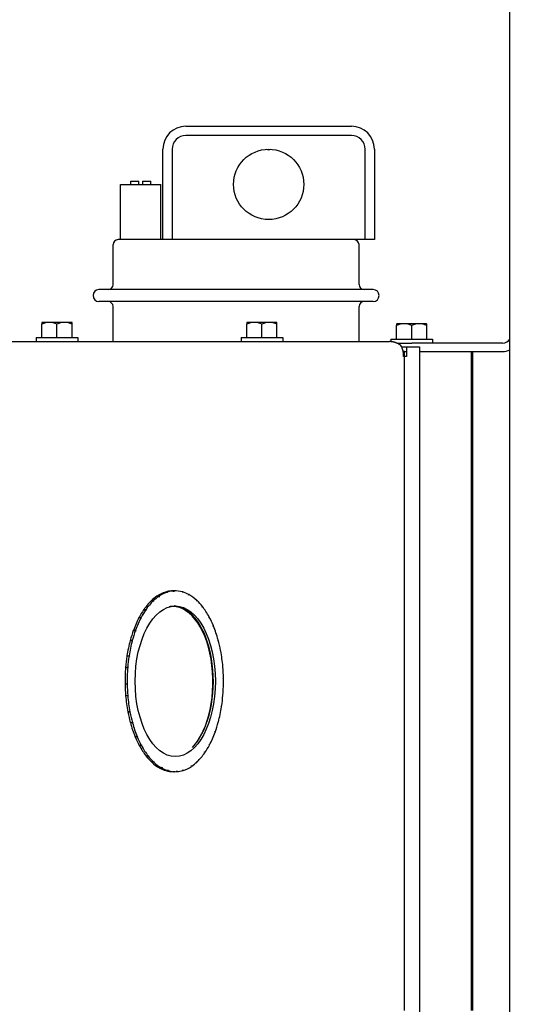
# Model space of a CAD drawing. Extents: x 468 to 827, y 80 to 298.
# Drawn here: x 658 to 664, y 257 to 270 of the extents above; entities that cross this region are included whole.
import ezdxf

# ---------------------------------------------------------------- set-up
doc = ezdxf.new("R2010")
doc.units = 0
doc.header["$LTSCALE"] = 0.25
doc.header["$MEASUREMENT"] = 0
doc.layers.get('DEFPOINTS').update_dxf_attribs({"linetype": 'CONTINUOUS'})
doc.layers.add('BURNER', color=40, linetype='CONTINUOUS')
doc.layers.add('DIMENSIONS', color=125, linetype='CONTINUOUS')
doc.styles.add('ROMANS', font='romans.shx')
doc.dimstyles.new('DIM', dxfattribs={"dimscale": 23, "dimtxt": 0.09375, "dimasz": 0.125, "dimexe": 0.0625, "dimexo": 0.0625, "dimgap": 0.09375, "dimtad": 0, "dimtih": 1, "dimtoh": 1, "dimdec": 6, "dimzin": 0, "dimdsep": 46, "dimlunit": 5, "dimtxsty": 'ROMANS', "dimcen": 0, "dimadec": 0, "dimazin": 0, "dimtfac": 0.87, "dimtdec": 6, "dimtix": 1, "dimtofl": 0, "dimtmove": 2, "dimatfit": 3, "dimfxl": 0, "dimtolj": 1, "dimtzin": 0, "dimarcsym": 0})

# ---------------------------------------------------------------- blocks, each defined once
blk = doc.blocks.new('*D12')
at = {"layer": 'DEFPOINTS', "color": 0, "transparency": 16777216}
for p in [(488.101, 261.426), (672.85, 237.424), (488.101, 209.75)]:
    blk.add_point(p, dxfattribs=at)
at = {"layer": 'DIMENSIONS', "color": 0, "lineweight": -2, "transparency": 16777216}
for p, q in [((488.101, 259.989), (488.101, 208.312)), ((672.85, 235.986), (672.85, 208.312)), ((490.976, 209.75), (574.877, 209.75)), ((669.975, 209.75), (586.074, 209.75))]:
    blk.add_line(p, q, dxfattribs=at)
at = {"layer": 'DIMENSIONS', "color": 0, "transparency": 16777216}
for points in [[(490.976, 210.229), (490.976, 209.271), (488.101, 209.75)], [(669.975, 210.229), (669.975, 209.271), (672.85, 209.75)]]:
    blk.add_solid(points, dxfattribs=at)
at = {"layer": 'DIMENSIONS', "color": 0, "transparency": 16777216, "insert": (580.476, 209.75), "char_height": 2.15625, "attachment_point": 5, "style": 'ROMANS'}
blk.add_mtext('\\A1;184{\\H0.870000x;\\S3/4;}', dxfattribs=at)

msp = doc.modelspace()

# ---------------------------------------------------------------- linework, layer by layer
at = {"layer": 'BURNER'}
for p, q in [((663.9614178, 249.424177), (663.9614178, 273.424177)), ((659.9277822, 268.3315271), (661.9902822, 268.3315271)), ((661.9902822, 268.2155271), (659.9277822, 268.2155271)), ((659.6417822, 266.9205271), (659.6417822, 268.0455271)), ((659.7577822, 268.0455271), (659.7577822, 266.9205271)), ((662.1602822, 266.9205271), (662.1602822, 268.0455271)), ((662.2762822, 268.0455271), (662.2762822, 266.9205271)), ((659.2402822, 267.6485271), (659.3422822, 267.6485271)), ((659.2402822, 267.6055271), (659.2402822, 267.6485271)), ((659.3422822, 267.6075271), (659.3422822, 267.6485271)), ((659.3882822, 267.6485271), (659.3882822, 267.6075271)), ((659.3882822, 267.6485271), (659.4902822, 267.6485271)), ((659.4902822, 267.6055271), (659.4902822, 267.6485271)), ((659.1152822, 267.6055271), (659.6152822, 267.6055271)), ((659.1152822, 266.9205271), (659.1152822, 267.6055271)), ((659.3422822, 267.6075271), (659.3882822, 267.6075271)), ((659.6152822, 266.9205271), (659.6152822, 267.6055271)), ((659.6417822, 266.9205271), (659.0837822, 266.9205271)), ((659.7012237, 266.9205271), (659.6417822, 266.9205271)), ((661.4528044, 266.9205271), (659.7012237, 266.9205271)), ((662.1602822, 266.9205271), (661.4528044, 266.9205271)), ((662.2762822, 266.9205271), (662.1602822, 266.9205271)), ((659.0212822, 266.3615271), (659.0212822, 266.8580271)), ((662.0842822, 266.3615271), (662.0842822, 266.8580271)), ((662.2597822, 266.2990271), (658.8457822, 266.2990271)), ((662.2597822, 266.1500271), (658.8457822, 266.1500271)), ((659.0212822, 265.6511597), (659.0212822, 266.0875271)), ((662.0842822, 265.6511597), (662.0842822, 266.0875271)), ((658.1349565, 265.8884947), (658.1349565, 265.8680561)), ((658.1349565, 265.7011597), (658.1349565, 265.8680561)), ((658.2287065, 265.8911597), (658.1387448, 265.8911597)), ((658.4162065, 265.8911597), (658.2287065, 265.8911597)), ((658.3224565, 265.7011597), (658.3224565, 265.8680561)), ((658.5061682, 265.8911597), (658.4162065, 265.8911597)), ((658.5099565, 265.8680561), (658.5099565, 265.8884947)), ((658.5099565, 265.7011597), (658.5099565, 265.8680561)), ((660.6873476, 265.8884947), (660.6873476, 265.8680561)), ((660.6873476, 265.7011597), (660.6873476, 265.8680561)), ((660.7810976, 265.8911597), (660.6911358, 265.8911597)), ((660.9685976, 265.8911597), (660.7810976, 265.8911597)), ((660.8748476, 265.7011597), (660.8748476, 265.8680561)), ((661.0585593, 265.8911597), (660.9685976, 265.8911597)), ((661.0623476, 265.8680561), (661.0623476, 265.8884947)), ((661.0623476, 265.7011597), (661.0623476, 265.8680561)), ((662.5527825, 265.8704621), (662.5527825, 265.8500236)), ((662.5527825, 265.6831271), (662.5527825, 265.8500236)), ((662.6465325, 265.8731271), (662.5565708, 265.8731271)), ((662.8340325, 265.8731271), (662.6465325, 265.8731271)), ((662.7402825, 265.6831271), (662.7402825, 265.8500236)), ((662.9239942, 265.8731271), (662.8340325, 265.8731271)), ((662.9277825, 265.8500236), (662.9277825, 265.8704621)), ((662.9277825, 265.6831271), (662.9277825, 265.8500236)), ((658.0624565, 265.7011597), (658.5824565, 265.7011597)), ((658.0624565, 265.7011597), (658.0624565, 265.6511597)), ((658.5824565, 265.7011597), (658.5824565, 265.6511597)), ((660.6148476, 265.7011597), (661.1348476, 265.7011597)), ((660.6148476, 265.7011597), (660.6148476, 265.6511597)), ((661.1348476, 265.7011597), (661.1348476, 265.6511597)), ((662.4802825, 265.6831271), (663.0002825, 265.6831271)), ((662.4802825, 265.6831271), (662.4802825, 265.6506937)), ((663.0002825, 265.6831271), (663.0002825, 265.6331271)), ((657.5550513, 265.6511597), (662.465776, 265.6511597)), ((662.5544454, 265.6331271), (662.7402825, 265.6331271)), ((662.615066, 265.5862434), (662.6770582, 265.5862434)), ((662.6770582, 265.5862434), (662.8372456, 265.5862434)), ((662.6770582, 265.5862434), (662.6770582, 265.4644097)), ((663.8719827, 265.6331271), (662.7402825, 265.6331271)), ((662.8372456, 265.5862434), (662.8372456, 257.2615434)), ((662.6491684, 265.5285271), (662.6351665, 265.5285271)), ((662.6372113, 265.4644097), (662.6372113, 265.5017597)), ((662.6481356, 265.4644097), (662.6372113, 265.4644097)), ((662.6491684, 265.5285271), (662.670367, 265.5285271)), ((662.6491684, 257.3255271), (662.6491684, 265.5285271)), ((662.6770582, 265.4644097), (662.6518164, 265.4644097)), ((662.8372456, 265.5285271), (663.0671783, 265.5285271)), ((663.0671783, 265.5285271), (663.8719827, 265.5285271)), ((663.4862647, 257.3255271), (663.4862647, 265.5285271)), ((663.5016464, 257.3255271), (663.5016464, 265.5285271)), ((659.6746585, 262.5343167), (659.6746232, 262.5345775)), ((659.6746232, 262.5345775), (659.7008445, 262.5345775)), ((659.7018719, 262.5269865), (659.6992432, 262.5340898)), ((659.7008445, 262.5345775), (659.7018719, 262.5269866)), ((659.7767852, 262.5483), (659.7505639, 262.5483)), ((659.7519553, 262.5483), (659.7519752, 262.5483828)), ((659.7962751, 262.5488934), (659.7700538, 262.5488934)), ((659.778932, 262.5484235), (659.7764115, 262.5376485)), ((659.7764115, 262.5376485), (659.7767852, 262.5483)), ((659.8883232, 262.5276858), (659.8869941, 262.5359643)), ((659.8870687, 262.5355005), (659.8885974, 262.5355005)), ((659.8885974, 262.5355005), (659.8883232, 262.5276858)), ((659.9609721, 262.4946446), (659.9630832, 262.5045582)), ((659.9651453, 262.5034321), (659.9609721, 262.4946446)), ((659.9628565, 262.5034931), (659.9651453, 262.5034321)), ((659.4964629, 262.4241867), (659.4962118, 262.4249331)), ((659.4962118, 262.4249331), (659.5224331, 262.4249331)), ((659.5246615, 262.4183088), (659.5209906, 262.4235417)), ((659.5224331, 262.4249331), (659.5246615, 262.4183088)), ((659.592395, 262.481977), (659.5661737, 262.481977)), ((659.5674502, 262.481977), (659.5675023, 262.4828733)), ((659.5937954, 262.4716303), (659.592395, 262.481977)), ((659.5944163, 262.4833382), (659.5937954, 262.4716303)), ((660.0657642, 262.4203382), (660.0658647, 262.4289814)), ((660.0673131, 262.4276115), (660.0657642, 262.4203382)), ((660.0658491, 262.4276115), (660.0673131, 262.4276115)), ((659.427962, 262.3120814), (659.4017407, 262.3120814)), ((659.4030371, 262.3120814), (659.4028565, 262.3137035)), ((659.4309993, 262.3030524), (659.427962, 262.3120814)), ((659.42966, 262.3145469), (659.4309993, 262.3030524)), ((659.7648092, 262.3539814), (659.7335152, 262.3539814)), ((659.9436632, 262.3030867), (659.9273395, 262.3030867)), ((659.9651548, 262.2754595), (659.968447, 262.2765517)), ((659.977939, 262.2765517), (659.968447, 262.2765517)), ((660.003758, 262.2527221), (659.9908755, 262.2527221)), ((660.1348284, 262.3527679), (660.1294109, 262.346828)), ((660.129411, 262.346828), (660.1330529, 262.3550335)), ((660.1321118, 262.352913), (660.1348284, 262.3527679)), ((659.3453496, 262.2161399), (659.3446059, 262.2173)), ((659.3446059, 262.2173), (659.3708272, 262.2173)), ((659.3740384, 262.2122908), (659.3696846, 262.215141)), ((659.3708272, 262.2173), (659.3740384, 262.2122908)), ((660.2168257, 262.2154516), (660.218346, 262.2236136)), ((660.2194977, 262.2214717), (660.2168257, 262.2154516)), ((660.2179476, 262.2214717), (660.2194977, 262.2214717)), ((659.299582, 262.0552438), (659.2733608, 262.0552438)), ((659.274823, 262.0552438), (659.2741545, 262.0574328)), ((659.303959, 262.0484162), (659.299582, 262.0552438)), ((659.3007906, 262.0585723), (659.303959, 262.0484162)), ((660.1059682, 262.1184036), (660.0963109, 262.1184036)), ((660.1454124, 262.0433651), (660.1366499, 262.0433651)), ((660.2652402, 262.1086682), (660.2700564, 262.1143623)), ((660.2713716, 262.111179), (660.2652402, 262.1086682)), ((659.2366049, 261.9305365), (659.2346458, 261.9320027)), ((659.2346458, 261.9320027), (659.2608671, 261.9320027)), ((659.2432034, 261.9304071), (659.2408776, 261.9304648)), ((659.2647469, 261.929099), (659.2601364, 261.9292875)), ((659.2608671, 261.9320027), (659.2647469, 261.929099)), ((660.3267208, 261.9330818), (660.3295121, 261.9399636)), ((660.3302543, 261.9372593), (660.3267208, 261.9330818)), ((660.328416, 261.9372593), (660.3302543, 261.9372593)), ((660.2111158, 261.8657371), (660.2037356, 261.8657371)), ((660.2340942, 261.7733699), (660.2272416, 261.7733699)), ((660.3551638, 261.8034779), (660.3606829, 261.8061032)), ((660.361409, 261.8023138), (660.3551638, 261.8034779)), ((659.2198219, 261.7366052), (659.1936006, 261.7366052)), ((659.1954895, 261.7366052), (659.1939946, 261.7391469)), ((659.22511, 261.7326474), (659.2198219, 261.7366052)), ((659.2204225, 261.7404709), (659.22511, 261.7326474)), ((659.176962, 261.5953561), (659.1792676, 261.5967002)), ((659.1792676, 261.5967002), (659.1770952, 261.5969681)), ((659.1770952, 261.5969681), (659.2033165, 261.5969681)), ((659.207485, 261.5964541), (659.2030691, 261.5939624)), ((659.2033165, 261.5969681), (659.207485, 261.5964541)), ((660.2640441, 261.5698198), (660.2581603, 261.5698198)), ((660.3846922, 261.6008691), (660.3884812, 261.605797)), ((660.3887414, 261.6027951), (660.3846922, 261.6008691)), ((660.3861742, 261.6027951), (660.3887414, 261.6027951)), ((659.1733624, 261.3873562), (659.1702235, 261.3900018)), ((659.1964889, 261.3873562), (659.1702677, 261.3873562)), ((659.196423, 261.3913807), (659.2021707, 261.3866557)), ((659.2021707, 261.3866557), (659.1964889, 261.3873562)), ((660.269556, 261.4691655), (660.2641046, 261.4691655)), ((660.3961272, 261.4564062), (660.3903795, 261.4611312)), ((660.3903795, 261.4611312), (660.3960613, 261.4604307)), ((660.3960613, 261.4604307), (660.3912332, 261.4604307)), ((659.1775875, 261.2449917), (659.2038088, 261.2449917)), ((659.1777265, 261.2433815), (659.1789408, 261.2449917)), ((659.2038088, 261.2449917), (659.207858, 261.2469178)), ((659.207858, 261.2469178), (659.204069, 261.2419899)), ((660.2500014, 261.1605295), (660.2458964, 261.1605295)), ((660.2624021, 261.2596182), (660.2578449, 261.2596182)), ((660.3850652, 261.2513328), (660.3894811, 261.2538245)), ((660.3892337, 261.2508188), (660.3850652, 261.2513328)), ((659.2091673, 261.0433587), (659.2051678, 261.0441743)), ((659.205646, 261.0416837), (659.2091673, 261.0433587)), ((659.2318673, 261.0416837), (659.205646, 261.0416837)), ((659.2311412, 261.0454731), (659.2373864, 261.044309)), ((659.2373864, 261.044309), (659.2318673, 261.0416837)), ((660.3721276, 261.107316), (660.3674401, 261.1151395)), ((660.3674401, 261.1151394), (660.3727283, 261.1111817)), ((660.3727283, 261.1111817), (660.3698133, 261.1111817)), ((659.2360746, 260.9105275), (659.2622958, 260.9105275)), ((659.2364722, 260.9090766), (659.2370496, 260.9105275)), ((659.2622958, 260.9105275), (659.2658294, 260.9147051)), ((659.2658294, 260.9147051), (659.2630381, 260.9078233)), ((660.2062827, 260.965497), (660.2032309, 260.965497)), ((660.3278033, 260.9186879), (660.3324138, 260.9184995)), ((660.3316831, 260.9157842), (660.3278033, 260.9186879)), ((660.1764905, 260.8776735), (660.1740514, 260.8776735)), ((660.2917596, 260.7892146), (660.2885911, 260.7993707)), ((660.2885912, 260.7993706), (660.2929681, 260.7925431)), ((660.2929681, 260.7925431), (660.2907224, 260.7925431)), ((659.2962725, 260.7334246), (659.2980513, 260.7355276)), ((659.3224938, 260.7334246), (659.2962725, 260.7334246)), ((659.3211786, 260.7366079), (659.32731, 260.7391186)), ((659.32731, 260.7391186), (659.3224938, 260.7334246)), ((660.0980742, 260.7162468), (660.0973249, 260.7162468)), ((659.3468312, 260.6263152), (659.3730525, 260.6263152)), ((659.3474485, 260.6251656), (659.3476564, 260.6263152)), ((659.3730525, 260.6263152), (659.3757245, 260.6323353)), ((659.3757245, 260.6323353), (659.3742041, 260.6241732)), ((660.1628901, 260.53324), (660.1615508, 260.5447345)), ((660.1615509, 260.5447345), (660.1645882, 260.5357055)), ((660.1645882, 260.5357055), (660.1626037, 260.5357055)), ((660.2185117, 260.6354961), (660.2228655, 260.6326459)), ((660.221723, 260.6304869), (660.2185117, 260.635496)), ((660.2228655, 260.6326459), (660.2204468, 260.6324777)), ((659.433276, 260.4927534), (659.4339382, 260.4942453)), ((659.4594973, 260.4927534), (659.433276, 260.4927534)), ((659.4577218, 260.495019), (659.4631392, 260.5009588)), ((659.4631392, 260.5009588), (659.4594973, 260.4927534)), ((659.4990158, 260.4201753), (659.5252371, 260.4201753)), ((659.4997924, 260.4194396), (659.4997974, 260.4201753)), ((659.5252371, 260.4201753), (659.526786, 260.4274487)), ((659.526786, 260.4274486), (659.5266855, 260.4188054)), ((660.0678887, 260.429478), (660.0715596, 260.4242452)), ((660.0701171, 260.4228537), (660.0678887, 260.429478)), ((660.0715596, 260.4242452), (660.0696775, 260.4241608)), ((659.6032457, 260.3432287), (659.6034033, 260.3439687)), ((659.6294669, 260.3432287), (659.6032457, 260.3432287)), ((659.6274048, 260.3443548), (659.6315781, 260.3531423)), ((659.6315781, 260.3531423), (659.6294669, 260.3432287)), ((659.6777315, 260.3122864), (659.7039528, 260.3122864)), ((659.6785914, 260.3120366), (659.67855, 260.3122864)), ((659.7039528, 260.3122864), (659.704227, 260.3201011)), ((659.704227, 260.320101), (659.7055561, 260.3118226)), ((659.7962751, 260.2988934), (659.7700538, 260.2988934)), ((659.8136182, 260.2993633), (659.8161386, 260.3101383)), ((659.815765, 260.2994869), (659.8136471, 260.2994869)), ((659.8161386, 260.3101384), (659.815765, 260.2994869)), ((659.8906782, 260.3208003), (659.8933069, 260.313697)), ((659.8917057, 260.3132093), (659.8906783, 260.3208003)), ((659.8933069, 260.313697), (659.8916433, 260.3136708)), ((659.9981338, 260.3644488), (659.9987548, 260.3761565)), ((660.0001552, 260.3658099), (659.9982065, 260.3658099)), ((659.9987548, 260.3761565), (660.0001552, 260.3658099))]:
    msp.add_line(p, q, dxfattribs=at)
at = {"layer": 'BURNER', "flags": 128}
for points in [[(662.6001986, 265.6074011), (662.5953434, 265.6108051), (662.5903982, 265.6140904), (662.5853651, 265.6172548), (662.5802461, 265.6202945), (662.5750432, 265.6232081), (662.5697587, 265.6259933), (662.5643998, 265.6286448), (662.5589744, 265.6311574), (662.553485, 265.6335303), (662.5479342, 265.6357613), (662.5423244, 265.6378481), (662.5366582, 265.6397908), (662.5309379, 265.6415862), (662.5251663, 265.643233), (662.5193456, 265.6447296), (662.5134856, 265.646073), (662.5075961, 265.647261), (662.5016798, 265.648292), (662.4957396, 265.6491653), (662.4897781, 265.6498817), (662.4837982, 265.6504404), (662.4778029, 265.6508399), (662.4717944, 265.6510794), (662.4657759, 265.6511598)], [(659.6992432, 262.5340898), (659.6982205, 262.5341081), (659.6971945, 262.5341255), (659.6961653, 262.5341422), (659.6951329, 262.5341582), (659.6940972, 262.5341734), (659.6930582, 262.5341879), (659.6920158, 262.5342017), (659.6909702, 262.5342147), (659.6899211, 262.5342269), (659.6888687, 262.5342384), (659.6878128, 262.5342491), (659.6867535, 262.534259), (659.6856908, 262.5342682), (659.6846245, 262.5342766), (659.6835547, 262.5342842), (659.6824814, 262.5342911), (659.6814045, 262.5342971), (659.680324, 262.5343024), (659.6792399, 262.5343068), (659.6781522, 262.5343104), (659.6770607, 262.5343133), (659.6759656, 262.5343153), (659.6748668, 262.5343165), (659.6737643, 262.534317)], [(659.7519752, 262.5483828), (659.7530804, 262.5483829), (659.7541872, 262.5483831), (659.7552957, 262.5483835), (659.7564057, 262.548384), (659.7575173, 262.5483847), (659.7586305, 262.5483855), (659.7597453, 262.5483865), (659.7608617, 262.5483876), (659.7619796, 262.5483889), (659.7630991, 262.5483903), (659.7642201, 262.5483918), (659.7653427, 262.5483934), (659.7664668, 262.5483952), (659.7675925, 262.5483972), (659.7687197, 262.5483993), (659.7698484, 262.5484014), (659.7709786, 262.5484038), (659.7721103, 262.5484062), (659.7732436, 262.5484088), (659.7743783, 262.5484115), (659.7755145, 262.5484143), (659.7766522, 262.5484173), (659.7777914, 262.5484203), (659.778932, 262.5484235)], [(659.5209906, 262.4235417), (659.519962, 262.4235933), (659.5189304, 262.4236428), (659.5178959, 262.4236903), (659.5168584, 262.4237357), (659.5158178, 262.423779), (659.5147741, 262.4238201), (659.5137274, 262.4238593), (659.5126775, 262.4238962), (659.5116245, 262.423931), (659.5105684, 262.4239637), (659.5095091, 262.4239942), (659.5084465, 262.4240226), (659.5073808, 262.4240487), (659.5063118, 262.4240725), (659.5052395, 262.4240943), (659.5041639, 262.4241138), (659.503085, 262.424131), (659.5020028, 262.4241459), (659.5009172, 262.4241586), (659.4998282, 262.4241691), (659.4987357, 262.4241772), (659.4976399, 262.4241831), (659.4965406, 262.4241866), (659.4954378, 262.4241877)], [(659.5675023, 262.4828733), (659.5686069, 262.4828741), (659.569713, 262.4828767), (659.5708206, 262.4828809), (659.5719297, 262.4828868), (659.5730403, 262.4828943), (659.5741524, 262.4829035), (659.5752659, 262.4829142), (659.5763809, 262.4829267), (659.5774974, 262.4829407), (659.5786153, 262.4829564), (659.5797347, 262.4829736), (659.5808555, 262.4829924), (659.5819778, 262.4830128), (659.5831015, 262.4830348), (659.5842266, 262.4830583), (659.5853532, 262.4830834), (659.5864812, 262.48311), (659.5876106, 262.483138), (659.5887414, 262.4831677), (659.5898736, 262.4831989), (659.5910072, 262.4832314), (659.5921422, 262.4832655), (659.5932786, 262.4833011), (659.5944163, 262.4833382)], [(659.4028565, 262.3137035), (659.4039609, 262.313705), (659.4050664, 262.3137096), (659.406173, 262.3137172), (659.4072807, 262.3137279), (659.4083895, 262.3137415), (659.4094994, 262.3137581), (659.4106104, 262.3137777), (659.4117224, 262.3138002), (659.4128356, 262.3138257), (659.4139498, 262.3138541), (659.4150651, 262.3138854), (659.4161814, 262.3139195), (659.4172988, 262.3139565), (659.4184173, 262.3139963), (659.4195369, 262.314039), (659.4206575, 262.3140844), (659.4217791, 262.3141327), (659.4229018, 262.3141836), (659.4240256, 262.3142374), (659.4251504, 262.314294), (659.4262763, 262.3143531), (659.4274031, 262.3144151), (659.4285311, 262.3144797), (659.42966, 262.3145469)], [(659.3696846, 262.215141), (659.3686455, 262.2152208), (659.3676038, 262.2152976), (659.3665595, 262.2153711), (659.3655125, 262.2154415), (659.3644629, 262.2155087), (659.3634107, 262.2155725), (659.3623558, 262.2156331), (659.3612982, 262.2156903), (659.3602379, 262.2157444), (659.3591749, 262.215795), (659.3581091, 262.2158423), (659.3570404, 262.2158863), (659.3559691, 262.2159268), (659.3548948, 262.2159639), (659.3538178, 262.2159976), (659.3527378, 262.2160278), (659.351655, 262.2160546), (659.3505693, 262.2160778), (659.3494806, 262.2160976), (659.348389, 262.2161137), (659.3472944, 262.2161264), (659.3461969, 262.2161354), (659.3450963, 262.2161409), (659.3439927, 262.2161427)], [(659.2741545, 262.0574329), (659.2752591, 262.0574349), (659.2763641, 262.0574411), (659.2774696, 262.0574514), (659.2785755, 262.0574658), (659.2796819, 262.0574842), (659.2807887, 262.0575067), (659.281896, 262.0575331), (659.2830038, 262.0575636), (659.284112, 262.057598), (659.2852206, 262.0576363), (659.2863298, 262.0576786), (659.2874394, 262.0577247), (659.2885495, 262.0577747), (659.2896599, 262.0578285), (659.2907709, 262.0578861), (659.2918824, 262.0579475), (659.2929943, 262.0580127), (659.2941066, 262.0580816), (659.2952195, 262.0581542), (659.2963327, 262.0582306), (659.2974465, 262.0583105), (659.2985607, 262.0583942), (659.2996754, 262.0584814), (659.3007906, 262.0585723)], [(660.2676009, 262.1114591), (660.2677579, 262.1114482), (660.2679149, 262.1114372), (660.2680719, 262.1114262), (660.2682289, 262.1114151), (660.2683859, 262.111404), (660.268543, 262.1113928), (660.2687, 262.1113815), (660.2688571, 262.1113701), (660.2690141, 262.1113587), (660.2691712, 262.1113472), (660.2693283, 262.1113356), (660.2694854, 262.111324), (660.2696425, 262.1113123), (660.2697997, 262.1113005), (660.2699568, 262.1112886), (660.270114, 262.1112767), (660.2702711, 262.1112648), (660.2704283, 262.1112527), (660.2705855, 262.1112406), (660.2707427, 262.1112284), (660.2708999, 262.1112162), (660.2710571, 262.1112038), (660.2712144, 262.1111915), (660.2713716, 262.111179)], [(659.2601364, 261.9292875), (659.2590821, 261.9293878), (659.258026, 261.9294843), (659.2569678, 261.9295767), (659.2559076, 261.9296651), (659.2548453, 261.9297495), (659.253781, 261.9298298), (659.2527147, 261.9299059), (659.2516462, 261.9299779), (659.2505756, 261.9300458), (659.249503, 261.9301095), (659.2484281, 261.930169), (659.2473512, 261.9302243), (659.246272, 261.9302752), (659.2451908, 261.9303219), (659.2441072, 261.9303643), (659.2430215, 261.9304023), (659.2419335, 261.930436), (659.2408432, 261.9304652), (659.2397507, 261.93049), (659.2386559, 261.9305103), (659.2375588, 261.9305262), (659.2364593, 261.9305376), (659.2353575, 261.9305444), (659.2342534, 261.9305468)], [(659.1939947, 261.739147), (659.1950991, 261.7391494), (659.1962032, 261.7391565), (659.197307, 261.7391685), (659.1984105, 261.7391853), (659.1995136, 261.7392067), (659.2006165, 261.7392327), (659.2017191, 261.7392635), (659.2028213, 261.7392989), (659.2039233, 261.7393388), (659.2050251, 261.7393834), (659.2061265, 261.7394324), (659.2072277, 261.7394861), (659.2083286, 261.7395441), (659.2094293, 261.7396067), (659.2105297, 261.7396736), (659.2116298, 261.739745), (659.2127297, 261.7398207), (659.2138294, 261.7399008), (659.2149288, 261.7399852), (659.216028, 261.7400739), (659.217127, 261.7401668), (659.2182257, 261.7402639), (659.2193242, 261.7403653), (659.2204225, 261.7404709)], [(659.2030691, 261.5939624), (659.2019968, 261.5940735), (659.2009233, 261.5941803), (659.1998485, 261.5942825), (659.1987724, 261.5943804), (659.1976951, 261.5944737), (659.1966164, 261.5945625), (659.1955364, 261.5946469), (659.194455, 261.5947266), (659.1933723, 261.5948017), (659.1922883, 261.5948722), (659.1912029, 261.5949381), (659.190116, 261.5949992), (659.1890278, 261.5950556), (659.1879382, 261.5951072), (659.1868472, 261.5951541), (659.1857547, 261.5951962), (659.1846608, 261.5952334), (659.1835654, 261.5952658), (659.1824686, 261.5952932), (659.1813703, 261.5953158), (659.1802705, 261.5953334), (659.1791692, 261.5953459), (659.1780663, 261.5953536), (659.176962, 261.5953561)], [(659.1702235, 261.3900018), (659.1713273, 261.3900043), (659.17243, 261.3900119), (659.1735316, 261.3900243), (659.174632, 261.3900417), (659.1757314, 261.390064), (659.1768297, 261.3900912), (659.1779269, 261.3901232), (659.179023, 261.39016), (659.1801181, 261.3902016), (659.1812121, 261.3902479), (659.1823051, 261.3902991), (659.183397, 261.3903549), (659.1844879, 261.3904154), (659.1855778, 261.3904804), (659.1866667, 261.3905502), (659.1877546, 261.3906245), (659.1888415, 261.3907034), (659.1899274, 261.3907868), (659.1910124, 261.3908747), (659.1920964, 261.3909671), (659.1931794, 261.3910639), (659.1942615, 261.3911651), (659.1953428, 261.3912708), (659.196423, 261.3913807)], [(659.204069, 261.2419899), (659.2029772, 261.2421008), (659.2018851, 261.2422074), (659.2007925, 261.2423096), (659.1996994, 261.2424073), (659.1986058, 261.2425006), (659.1975117, 261.2425893), (659.1964172, 261.2426735), (659.1953221, 261.2427531), (659.1942265, 261.2428281), (659.1931304, 261.2428985), (659.1920338, 261.2429642), (659.1909366, 261.2430252), (659.1898389, 261.2430815), (659.1887407, 261.2431331), (659.1876419, 261.2431799), (659.1865425, 261.2432219), (659.1854426, 261.2432591), (659.184342, 261.2432914), (659.183241, 261.2433188), (659.1821393, 261.2433413), (659.181037, 261.2433588), (659.1799341, 261.2433714), (659.1788306, 261.243379), (659.1777265, 261.2433814)], [(659.2051678, 261.0441743), (659.2062708, 261.0441767), (659.2073718, 261.0441837), (659.2084709, 261.0441954), (659.2095681, 261.0442118), (659.2106635, 261.0442327), (659.211757, 261.0442583), (659.2128488, 261.0442885), (659.2139386, 261.0443231), (659.2150267, 261.0443623), (659.216113, 261.044406), (659.2171975, 261.0444541), (659.2182803, 261.0445066), (659.2193613, 261.0445636), (659.2204406, 261.0446249), (659.2215181, 261.0446905), (659.222594, 261.0447606), (659.2236682, 261.0448348), (659.2247406, 261.0449134), (659.2258115, 261.0449962), (659.2268806, 261.0450833), (659.2279482, 261.0451745), (659.2290141, 261.0452699), (659.2300785, 261.0453694), (659.2311412, 261.0454731)], [(659.2630381, 260.9078233), (659.2619277, 260.9079233), (659.2608177, 260.9080194), (659.259708, 260.9081114), (659.2585985, 260.9081994), (659.2574894, 260.9082834), (659.2563806, 260.9083634), (659.2552721, 260.9084391), (659.2541639, 260.9085109), (659.253056, 260.9085784), (659.2519484, 260.9086418), (659.2508411, 260.908701), (659.2497341, 260.908756), (659.2486273, 260.9088066), (659.2475209, 260.9088531), (659.2464148, 260.9088952), (659.2453089, 260.908933), (659.2442033, 260.9089664), (659.2430981, 260.9089955), (659.241993, 260.9090202), (659.2408883, 260.9090404), (659.2397839, 260.9090562), (659.2386797, 260.9090675), (659.2375758, 260.9090743), (659.2364722, 260.9090766)], [(660.3324138, 260.9184995), (660.3322509, 260.9184844), (660.332088, 260.9184695), (660.3319251, 260.9184547), (660.3317622, 260.9184399), (660.3315993, 260.9184252), (660.3314365, 260.9184106), (660.3312736, 260.9183962), (660.3311107, 260.9183818), (660.3309478, 260.9183674), (660.3307849, 260.9183532), (660.330622, 260.9183391), (660.3304592, 260.918325), (660.3302963, 260.918311), (660.3301334, 260.9182971), (660.3299706, 260.9182833), (660.3298077, 260.9182696), (660.3296449, 260.9182559), (660.329482, 260.9182424), (660.3293192, 260.9182289), (660.3291563, 260.9182156), (660.3289935, 260.9182023), (660.3288306, 260.9181891), (660.3286678, 260.918176), (660.328505, 260.9181629)], [(659.2954072, 260.7355163), (659.2965089, 260.7355183), (659.2976081, 260.7355242), (659.2987047, 260.735534), (659.2997988, 260.7355477), (659.3008903, 260.7355653), (659.3019795, 260.7355868), (659.3030661, 260.7356121), (659.3041503, 260.7356412), (659.3052321, 260.7356741), (659.3063114, 260.7357108), (659.3073884, 260.7357512), (659.3084629, 260.7357953), (659.3095351, 260.7358431), (659.310605, 260.7358947), (659.3116725, 260.7359499), (659.3127378, 260.7360087), (659.3138007, 260.7360711), (659.3148614, 260.7361372), (659.3159198, 260.7362068), (659.3169759, 260.73628), (659.3180299, 260.7363568), (659.3190816, 260.736437), (659.3201312, 260.7365207), (659.3211786, 260.7366079)], [(659.3742041, 260.6241732), (659.3730802, 260.6242523), (659.3719571, 260.6243283), (659.3708346, 260.624401), (659.369713, 260.6244707), (659.3685922, 260.6245371), (659.3674722, 260.6246004), (659.366353, 260.6246604), (659.3652345, 260.6247172), (659.3641169, 260.6247707), (659.3630001, 260.6248209), (659.361884, 260.6248678), (659.3607687, 260.6249113), (659.3596543, 260.6249515), (659.3585406, 260.6249883), (659.3574278, 260.6250217), (659.3563157, 260.6250517), (659.3552045, 260.6250782), (659.3540941, 260.6251013), (659.3529844, 260.6251208), (659.3518756, 260.6251369), (659.3507676, 260.6251494), (659.3496604, 260.6251584), (659.3485541, 260.6251638), (659.3474485, 260.6251656)], [(659.4321083, 260.4942415), (659.433211, 260.4942429), (659.4343104, 260.494247), (659.4354066, 260.4942541), (659.4364997, 260.4942639), (659.4375895, 260.4942764), (659.4386762, 260.4942917), (659.4397598, 260.4943097), (659.4408402, 260.4943305), (659.4419176, 260.4943539), (659.4429919, 260.4943801), (659.4440631, 260.4944089), (659.4451313, 260.4944403), (659.4461965, 260.4944744), (659.4472587, 260.4945111), (659.448318, 260.4945504), (659.4493743, 260.4945924), (659.4504278, 260.4946368), (659.4514783, 260.4946839), (659.4525259, 260.4947334), (659.4535707, 260.4947855), (659.4546126, 260.4948402), (659.4556518, 260.4948973), (659.4566882, 260.494957), (659.4577218, 260.495019)], [(659.5266855, 260.4188054), (659.5255508, 260.4188559), (659.5244173, 260.4189044), (659.5232849, 260.418951), (659.5221538, 260.4189954), (659.5210239, 260.4190379), (659.5198953, 260.4190783), (659.5187678, 260.4191167), (659.5176416, 260.4191529), (659.5165166, 260.4191871), (659.5153928, 260.4192192), (659.5142703, 260.4192491), (659.513149, 260.419277), (659.512029, 260.4193027), (659.5109102, 260.4193262), (659.5097927, 260.4193475), (659.5086765, 260.4193667), (659.5075615, 260.4193837), (659.5064477, 260.4193985), (659.5053353, 260.419411), (659.5042242, 260.4194213), (659.5031143, 260.4194293), (659.5020057, 260.419435), (659.5008984, 260.4194385), (659.4997924, 260.4194396)], [(659.6018898, 260.3439674), (659.6029926, 260.3439681), (659.6040917, 260.3439702), (659.6051873, 260.3439737), (659.6062793, 260.3439785), (659.6073677, 260.3439848), (659.6084526, 260.3439924), (659.609534, 260.3440014), (659.6106118, 260.3440117), (659.6116863, 260.3440234), (659.6127574, 260.3440364), (659.6138249, 260.3440508), (659.6148892, 260.3440664), (659.6159501, 260.3440834), (659.6170076, 260.3441016), (659.6180619, 260.3441212), (659.6191128, 260.3441421), (659.6201605, 260.3441643), (659.621205, 260.3441877), (659.6222461, 260.3442124), (659.6232842, 260.3442384), (659.624319, 260.3442656), (659.6253508, 260.3442941), (659.6263794, 260.3443239), (659.6274048, 260.3443548)], [(659.7055561, 260.3118226), (659.7044155, 260.3118397), (659.7032764, 260.3118559), (659.7021386, 260.3118716), (659.7010024, 260.3118866), (659.6998676, 260.3119009), (659.6987342, 260.3119146), (659.6976023, 260.3119274), (659.696472, 260.3119397), (659.695343, 260.3119512), (659.6942156, 260.3119621), (659.6930897, 260.3119722), (659.6919652, 260.3119815), (659.6908423, 260.3119902), (659.6897209, 260.3119983), (659.688601, 260.3120055), (659.6874826, 260.312012), (659.6863658, 260.3120177), (659.6852505, 260.3120227), (659.6841368, 260.3120269), (659.6830245, 260.3120304), (659.6819139, 260.3120331), (659.6808048, 260.3120351), (659.6796973, 260.3120362), (659.6785914, 260.3120367)]]:
    msp.add_lwpolyline(points, dxfattribs=at)
at = {"layer": 'BURNER'}
msp.add_circle((660.9590322, 267.6080271), 0.4375, dxfattribs=at)
for centre, radius, start, end in [((659.9277822, 268.0455271), 0.286, 90, 180), ((661.9902822, 268.0455271), 0.286, 0, 90), ((659.9277822, 268.0455271), 0.17, 90, 180), ((661.9902822, 268.0455271), 0.17, 0, 90), ((660.9590322, 268.1080271), 0.069, 246.6621358, 293.3378642), ((659.0837822, 266.8580271), 0.0625, 90, 180), ((662.0217822, 266.8580271), 0.0625, 0, 90), ((658.8457822, 266.2245271), 0.0745, 90, 270), ((658.9587822, 266.3615271), 0.0625, 270, 0), ((662.1467822, 266.3615271), 0.0625, 180, 270), ((662.2597822, 266.2245271), 0.0745, 270, 90), ((658.9587822, 266.0875271), 0.0625, 0, 90), ((662.1467822, 266.0875271), 0.0625, 90, 180), ((658.3224565, 265.6259947), 0.3225872, 124.71500395, 125.53767779), ((658.3224565, 265.6259947), 0.3225872, 54.46232221, 55.28499605), ((660.8748476, 265.6259947), 0.3225872, 124.71500395, 125.53767779), ((660.8748476, 265.6259947), 0.3225872, 54.46232221, 55.28499605), ((662.7402825, 265.6079621), 0.3225872, 124.71500395, 125.53767779), ((662.7402825, 265.6079621), 0.3225872, 54.46232221, 55.28499605), ((663.8719827, 265.7377271), 0.1046, 270, 328.76197683), ((663.8719827, 265.7377271), 0.2092, 270, 295.30965128)]:
    msp.add_arc(centre, radius, start, end, dxfattribs=at)
for centre, major_axis, ratio, start_param, end_param in [((658.2287065, 265.6259947), (0, 0.265165), 0.8660254038, 0, 0.4205343353), ((658.2287065, 265.6259947), (0, 0.265165), 0.8660254038, 5.8626509719, 6.2831853072), ((658.4162065, 265.6259947), (0, 0.265165), 0.8660254038, 0, 0.4205343353), ((658.4162065, 265.6259947), (0, 0.265165), 0.8660254038, 5.8626509719, 6.2831853072), ((660.7810976, 265.6259947), (0, 0.265165), 0.8660254038, 0, 0.4205343353), ((660.7810976, 265.6259947), (0, 0.265165), 0.8660254038, 5.8626509719, 6.2831853072), ((660.9685976, 265.6259947), (0, 0.265165), 0.8660254038, 0, 0.4205343353), ((660.9685976, 265.6259947), (0, 0.265165), 0.8660254038, 5.8626509719, 6.2831853072), ((662.6465325, 265.6079621), (0, 0.265165), 0.8660254038, 0, 0.4205343353), ((662.6465325, 265.6079621), (0, 0.265165), 0.8660254038, 5.8626509719, 6.2831853072), ((662.8340325, 265.6079621), (0, 0.265165), 0.8660254038, 0, 0.4205343353), ((662.8340325, 265.6079621), (0, 0.265165), 0.8660254038, 5.8626509719, 6.2831853072), ((662.5108417, 265.5017597), (0, 0.1494), 0.8458475844, 4.7123889804, 5.4977871438), ((659.7700538, 261.4238934), (0, 1.125), 0.5334246564, 0.1611517005, 0.3442896862), ((659.7962751, 261.4238934), (0, 1.125), 0.5334246564, 0.1624050544, 0.343063496), ((659.7700538, 261.4238934), (0, 1.125), 0.5334246564, 0.0324832693, 0.1597017282), ((659.7962751, 261.4238934), (0, 1.125), 0.5334246564, 0.0324832693, 0.1597017282), ((659.7700538, 261.4238934), (0, 1.125), 0.5334246564, 0, 0.0301304209), ((659.7962751, 261.4238934), (0, 1.125), 0.5334246564, 6.1314310962, 6.3120895378), ((659.7962751, 261.4238934), (0, 1.125), 0.5334246564, 6.0015093111, 6.1287277701), ((659.7962751, 261.4238934), (0, 1.125), 0.5334246564, 5.8172718309, 5.9979302725), ((659.7700538, 261.4238934), (0, -1.125), 0.5334246564, 3.6169036194, 3.8000416052), ((659.7962751, 261.4238934), (0, -1.125), 0.5334246564, 3.6181569734, 3.7988154149), ((659.7700538, 261.4238934), (0, 1.125), 0.5334246564, 0.3466425347, 0.4738609936), ((659.7962751, 261.4238934), (0, 1.125), 0.5334246564, 0.3466425347, 0.4738609936), ((659.7648092, 261.4164814), (0, 0.9375), 0.5334246564, 3.659390291, 6.3764694219), ((659.7962751, 261.4238934), (0, 1.125), 0.5334246564, 5.6873500458, 5.8145685047), ((659.7700538, 261.4238934), (0, -1.125), 0.5334246564, 3.8023944536, 3.9296129126), ((659.7962751, 261.4238934), (0, -1.125), 0.5334246564, 3.8023944536, 3.9296129126), ((659.7700538, 261.4238934), (0, 0.9375), 0.5334246564, 3.7810028415, 6.256965517), ((660.061421, 262.2527221), (-0.1063153, -0.0681567), 0.6502015778, 5.2568421783, 5.2822995075), ((659.7962751, 261.4238934), (0, 1.125), 0.5334246564, 5.5031125655, 5.6837710071), ((659.7700538, 261.4238934), (0, -1.125), 0.5334246564, 3.9310628848, 4.1142008705), ((659.7962751, 261.4238934), (0, -1.125), 0.5334246564, 3.9323162387, 4.1129746803), ((659.7962751, 261.4238934), (0, 1.125), 0.5334246564, 5.3731907804, 5.5004092394), ((659.7700538, 261.4238934), (0, -1.125), 0.5334246564, 4.116553719, 4.2437721779), ((659.7962751, 261.4238934), (0, -1.125), 0.5334246564, 4.116553719, 4.2437721779), ((659.7962751, 261.4238934), (0, 1.125), 0.5334246564, 5.1889533002, 5.3696117417), ((659.7700538, 261.4238934), (0, -1.125), 0.5334246564, 4.2452221501, 4.4283601359), ((659.7962751, 261.4238934), (0, -1.125), 0.5334246564, 4.2464755041, 4.4271339457), ((659.3010704, 261.8822899), (0.1271489, -0.0270768), 0.3136114613, 1.9265325534, 2.1088445046), ((659.7962751, 261.4238934), (0, 1.125), 0.5334246564, 5.0590315151, 5.186249974), ((659.7962751, 261.4238934), (0, 1.125), 0.5334246564, 4.8747940348, 5.0554524764), ((659.7700538, 261.4238934), (0, -1.125), 0.5334246564, 4.4307129844, 4.5579314433), ((659.7962751, 261.4238934), (0, -1.125), 0.5334246564, 4.4307129844, 4.5579314433), ((659.7700538, 261.4238934), (0, -1.125), 0.5334246564, 4.5593814155, 4.7425194012), ((659.2484633, 261.5881687), (0.1299201, -0.004558), 0.0555105439, 1.8936333363, 2.134414717), ((659.7962751, 261.4238934), (0, -1.125), 0.5334246564, 4.5606347695, 4.741293211), ((659.7962751, 261.4238934), (0, 1.125), 0.5334246564, 4.7448722497, 4.8720907086), ((659.7700538, 261.4238934), (0, -1.125), 0.5334246564, 4.7448722497, 4.8720907086), ((659.7962751, 261.4238934), (0, -1.125), 0.5334246564, 4.7448722497, 4.8720907086), ((659.7962751, 261.4238934), (0, 1.125), 0.5334246564, 4.5606347695, 4.741293211), ((659.7700538, 261.4238934), (0, -1.125), 0.5334246564, 4.8735406809, 5.0566786666), ((659.7962751, 261.4238934), (0, -1.125), 0.5334246564, 4.8747940348, 5.0554524764), ((659.7962751, 261.4238934), (0, 1.125), 0.5334246564, 4.4307129844, 4.5579314433), ((659.7700538, 261.4238934), (0, -1.125), 0.5334246564, 5.0590315151, 5.186249974), ((659.2744626, 261.074417), (0.1251454, 0.0169378), 0.2080241323, 4.1355763886, 4.3835846908), ((659.7962751, 261.4238934), (0, -1.125), 0.5334246564, 5.0590315151, 5.186249974), ((659.7962751, 261.4238934), (0, 1.125), 0.5334246564, 4.2464755041, 4.4271339457), ((659.7700538, 261.4238934), (0, -1.125), 0.5334246564, 5.1876999462, 5.370837932), ((659.7962751, 261.4238934), (0, -1.125), 0.5334246564, 5.1889533002, 5.3696117417), ((659.7962751, 261.4238934), (0, 1.125), 0.5334246564, 4.116553719, 4.2437721779), ((659.7962751, 261.4238934), (0, 1.125), 0.5334246564, 3.9323162387, 4.1129746803), ((659.7700538, 261.4238934), (0, -1.125), 0.5334246564, 5.3731907804, 5.5004092394), ((659.7962751, 261.4238934), (0, -1.125), 0.5334246564, 5.3731907804, 5.5004092394), ((659.7700538, 261.4238934), (0, -1.125), 0.5334246564, 5.5018592116, 5.6849971973), ((659.7962751, 261.4238934), (0, -1.125), 0.5334246564, 5.5031125655, 5.6837710071), ((659.7962751, 261.4238934), (0, 1.125), 0.5334246564, 3.6181569734, 3.7988154149), ((659.7962751, 261.4238934), (0, 1.125), 0.5334246564, 3.8023944536, 3.9296129126), ((659.7700538, 261.4238934), (0, -1.125), 0.5334246564, 5.6873500458, 5.8145685047), ((659.7962751, 261.4238934), (0, -1.125), 0.5334246564, 5.6873500458, 5.8145685047), ((659.7700538, 261.4238934), (0, -1.125), 0.5334246564, 5.8160184769, 5.9991564627), ((659.7962751, 261.4238934), (0, -1.125), 0.5334246564, 5.8172718309, 5.9979302725), ((659.7962751, 261.4238934), (0, -1.125), 0.5334246564, 0.3466425347, 0.4738609936), ((659.7700538, 261.4238934), (0, -1.125), 0.5334246564, 6.0015093111, 6.1287277701), ((659.7962751, 261.4238934), (0, -1.125), 0.5334246564, 6.0015093111, 6.1287277701), ((659.7700538, 261.4238934), (0, -1.125), 0.5334246564, 6.1301777423, 6.2831853072), ((659.7962751, 261.4238934), (0, -1.125), 0.5334246564, 6.1314310962, 6.3120895378), ((659.7962751, 261.4238934), (0, -1.125), 0.5334246564, 0.0324832693, 0.1597017282), ((659.7962751, 261.4238934), (0, -1.125), 0.5334246564, 0.1624050544, 0.343063496)]:
    msp.add_ellipse(centre, major_axis=major_axis, ratio=ratio, start_param=start_param, end_param=end_param, dxfattribs=at)
msp.add_ellipse((659.7962751, 261.4238934), major_axis=(0, -0.9375), ratio=0.5334246564, dxfattribs=at)

# ---------------------------------------------------------------- dimensions: what is measured, and where the dimension line sits
at = {"layer": 'DIMENSIONS'}
dim = msp.add_linear_dim(base=(488.1010046549, 209.7497273708), p1=(672.8504322214, 237.4238271459), p2=(488.1010046549, 261.4261066975), angle=180, dimstyle='DIM', dxfattribs=at)
dim.commit()
dim.dimension.update_dxf_attribs({"geometry": '*D12', "text_midpoint": (580.4757184382, 209.7497273708)})

doc.saveas('drawing.dxf')
